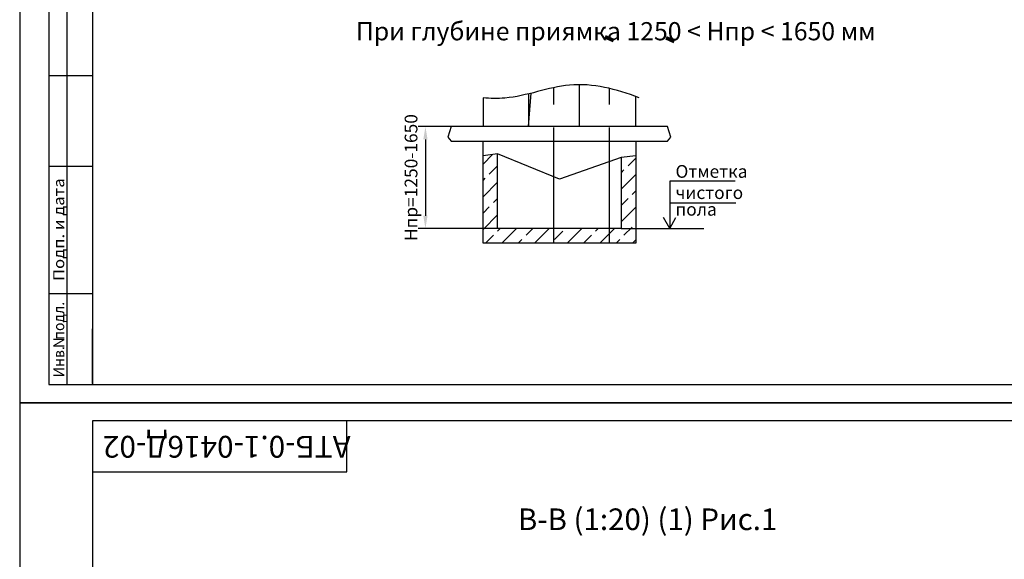
# Model space of a CAD drawing. Extents: x 346 to 943, y 174 to 1462.
# Drawn here: x 346 to 617, y 999 to 1147 of the extents above; entities that cross this region are included whole.
import ezdxf
from ezdxf.enums import TextEntityAlignment as Align

# ---------------------------------------------------------------- set-up
doc = ezdxf.new("R2010")
doc.units = 0
doc.linetypes.add('CENTER', pattern=[50.8, 31.75, -6.35, 6.35, -6.35])
doc.layers.get('0').update_dxf_attribs({"linetype": 'CONTINUOUS'})
doc.layers.get('Defpoints').update_dxf_attribs({"linetype": 'CONTINUOUS'})
for name, color, linetype in [('0_DIM', 7, 'CONTINUOUS'), ('1', 8, 'CONTINUOUS'), ('4', 4, 'CENTER')]:
    doc.layers.add(name, color=color, linetype=linetype)
doc.layers.add('2', color=9, linetype='CONTINUOUS', true_color=0x808080)
doc.styles.add('GOST', font='GOST_A (SAPR LM)_1.ttf')
doc.styles.add('GOSTW', font='GOST_A (SAPR LM)_1.ttf', dxfattribs={"height": 3.5})
doc.styles.get("Standard").update_dxf_attribs({"font": 'GOST_A (SAPR LM)_1.ttf'})
doc.dimstyles.new('GOST$0', dxfattribs={"dimtxt": 3.5, "dimasz": 3.5, "dimexe": 2, "dimexo": 0, "dimgap": 1.25, "dimtad": 1, "dimdec": 3, "dimtxsty": 'GOST', "dimcen": 3.5, "dimclrd": 3, "dimclre": 1, "dimclrt": 3, "dimadec": 3, "dimazin": 2, "dimtm": 1e-09, "dimtfac": 1, "dimtdec": 3, "dimtmove": 0, "dimatfit": 3, "dimfxl": 1, "dimtolj": 1, "dimtzin": 0, "dimarcsym": 0})

# ---------------------------------------------------------------- blocks, each defined once
blk = doc.blocks.new('A2_2')
at = {"color": 1, "linetype": 'Continuous'}
for p, q in [((0, 420.14), (0, 0.14)), ((594, 420.14), (0, 420.14)), ((0, 0.14), (594, 0.14))]:
    blk.add_line(p, q, dxfattribs=at)
at = {"linetype": 'Continuous'}
for p, q in [((20, 415.14), (20, 5.14)), ((589, 415.14), (20, 415.14)), ((8, 150.14), (8, 5.14)), ((13, 150.14), (13, 5.14)), ((8, 90.14), (20, 90.14)), ((8, 65.14), (20, 65.14)), ((8, 30.14), (20, 30.14)), ((8, 5.14), (20, 5.14)), ((20, 5.14), (589, 5.14))]:
    blk.add_line(p, q, dxfattribs=at)
at = {"color": 7, "linetype": 'Continuous'}
for p, q in [((90, 401.14), (90, 415.14)), ((20, 401.14), (90, 401.14)), ((20, 60.08), (20, 5.14))]:
    blk.add_line(p, q, dxfattribs=at)
at = {"color": 7}
blk.add_line((20, 5.47), (20, 20.47), dxfattribs=at)
at = {"color": 1, "style": 'GOST'}
for s, width, p, p2 in [('Подп. и дата', 1.447695, (12.25, 33.59), (12.25, 61.84)), ('Инв.  подл.', 1.290263, (12.25, 7.14), (12.25, 27.89)), ('N', 1.555307, (12.25, 15.14), (12.25, 18.14))]:
    blk.add_text(s, height=3, rotation=90, dxfattribs=dict(at, width=width)).set_placement(p, p2, align=Align.FIT)
at = {"color": 5, "linetype": 'Continuous', "style": 'GOST'}
blk.add_attdef('НОМЕР(ВЕРХНИЙ)', text='', height=6, rotation=180, dxfattribs=at).set_placement((56.98, 411.04), align=Align.CENTER)
blk.add_attdef('НОМЕР(нижний)', text='', height=6, dxfattribs=at).set_placement((524, 9.21), align=Align.CENTER)
at = {"color": 3, "linetype": 'Continuous', "style": 'GOST'}
blk.add_attdef('ЛИСТ', text='', height=3.5, dxfattribs=at).set_placement((584, 7.21), align=Align.CENTER)
at = {"color": 3, "linetype": 'Continuous', "width": 0.8}
blk.add_attdef('FULPATH', (404.02, 1.13), '', height=3, dxfattribs=at)
blk = doc.blocks.new('*D273')
at = {"layer": '0_DIM', "color": 1, "linetype": 'ByBlock', "lineweight": -2}
for p, q in [((464.67, 1118.04), (455.61, 1118.04)), ((477.44, 1090.04), (455.61, 1090.04))]:
    blk.add_line(p, q, dxfattribs=at)
at = {"layer": '0_DIM', "color": 3, "linetype": 'ByBlock', "lineweight": -2}
blk.add_line((457.61, 1114.54), (457.61, 1093.54), dxfattribs=at)
at = {"layer": '0_DIM', "color": 3}
for points in [[(458.19, 1114.54), (457.02, 1114.54), (457.61, 1118.04)], [(457.02, 1093.54), (458.19, 1093.54), (457.61, 1090.04)]]:
    blk.add_solid(points, dxfattribs=at)
at = {"layer": 'Defpoints', "color": 0}
for p in [(464.67, 1118.04), (457.61, 1090.04), (477.44, 1090.04)]:
    blk.add_point(p, dxfattribs=at)
at = {"layer": '0_DIM', "color": 1, "linetype": 'Continuous', "insert": (454.1, 1104.04), "char_height": 3.5, "attachment_point": 5, "rotation": 90, "style": 'GOSTW'}
blk.add_mtext('Hпр=1250-1650', dxfattribs=at)

msp = doc.modelspace()

# ---------------------------------------------------------------- hatches: boundary and pattern name
at = {"linetype": 'Continuous'}
h = msp.add_hatch(dxfattribs=at)
h.set_pattern_fill('ANSI33', color=1, style=0)
h.set_pattern_definition([(45, (-1078.4056, -93.853), (-4.490128, 4.490128), []), (45, (-1073.9155, -93.853), (-4.490128, 4.490128), [3.175, -1.5875])])
h.paths.add_polyline_path([(473.443623, 1086.043374), (515.443623, 1086.043374), (515.443623, 1110.043374), (511.443623, 1109.543374), (511.443623, 1090.043374), (477.443623, 1090.043374), (477.443623, 1110.563374), (473.443623, 1110.043374)])

# ---------------------------------------------------------------- linework, layer by layer
at = {"color": 1, "linetype": 'Continuous'}
for p, q in [((485.943623, 1118.043374, 1632.690165), (486.680027, 1127.225377, 1632.690165)), ((464.668623, 1118.043374, 1632.690165), (463.741572, 1115.190205, 1632.690165)), ((525.145674, 1115.190205, 1632.690165), (524.218623, 1118.043374, 1632.690165)), ((463.741572, 1115.190205, 1632.690165), (464.668623, 1114.043374, 1632.690165)), ((524.218623, 1114.043374, 1632.690165), (525.145674, 1115.190205, 1632.690165)), ((477.443623, 1110.563374, 1632.690165), (473.443623, 1110.043374, 1632.690165)), ((494.443623, 1103.643374, 1632.690165), (477.443623, 1110.563374, 1632.690165)), ((511.443623, 1109.543374, 1632.690165), (494.443623, 1103.643374, 1632.690165)), ((515.443623, 1110.043374, 1632.690165), (511.443623, 1109.543374, 1632.690165))]:
    msp.add_line(p, q, dxfattribs=at)
for p, q in [((473.443623, 1086.043374, 1632.690165), (473.443623, 1114.043374, 1632.690165)), ((515.443623, 1114.043374, 1632.690165), (515.443623, 1086.043374, 1632.690165)), ((477.443623, 1090.043374, 1632.690165), (477.443623, 1110.563374, 1632.690165)), ((511.443623, 1109.543374, 1632.690165), (511.443623, 1090.043374, 1632.690165)), ((511.443623, 1090.043374, 1632.690165), (477.443623, 1090.043374, 1632.690165)), ((515.443623, 1086.043374, 1632.690165), (473.443623, 1086.043374, 1632.690165))]:
    msp.add_line(p, q)
at = {"color": 3}
for p, q in [((524.815473, 1103.043374, 1632.690165), (524.815473, 1090.043374, 1632.690165)), ((542.801178, 1103.043374, 1632.690165), (524.815473, 1103.043374, 1632.690165)), ((543.030693, 1097.043374, 1632.690165), (524.815473, 1097.043374, 1632.690165)), ((524.815473, 1090.043374, 1632.690165), (523.136007, 1093.043374, 1632.690165)), ((524.815473, 1090.043374, 1632.690165), (526.494939, 1093.043374, 1632.690165))]:
    msp.add_line(p, q, dxfattribs=at)
at = {"color": 1}
msp.add_line((511.443623, 1090.043374, 1632.690165), (534.187324, 1090.043374, 1632.690165), dxfattribs=at)
at = {"layer": '1', "color": 3, "lineweight": 100}
for p, q in [((509.312768, 1141.69342, 338.633243), (507.059117, 1142.773601, 338.633243)), ((526.036132, 1141.409648, 1632.690165), (523.782482, 1142.489829, 1632.690165))]:
    msp.add_line(p, q, dxfattribs=at)
at = {"layer": '1', "color": 7, "linetype": 'Continuous'}
for p, q in [((499.943623, 1118.043374, 1632.690165), (499.943623, 1129.565446, 1632.690165)), ((485.943623, 1127.045504, 1632.690165), (485.943623, 1118.043374, 1632.690165)), ((473.443623, 1125.927098, 1632.690165), (473.443623, 1118.043374, 1632.690165)), ((515.443623, 1118.043374, 1632.690165), (515.443623, 1126.356665, 1632.690165)), ((524.218623, 1118.043374, 1632.690165), (464.668623, 1118.043374, 1632.690165)), ((464.668623, 1114.043374, 1632.690165), (524.218623, 1114.043374, 1632.690165)), ((511.443623, 1090.043374, 1632.690165), (477.443623, 1090.043374, 1632.690165))]:
    msp.add_line(p, q, dxfattribs=at)
at = {"layer": '2', "color": 1}
msp.add_open_spline([(516.443623, 1125.990013, 1632.690165), (510.059376, 1128.369117, 1632.690165), (497.809229, 1131.580905, 1632.690165), (483.471468, 1125.592964, 1632.690165), (475.462784, 1125.753484, 1632.690165), (473.443623, 1125.927098, 1632.690165)], degree=3, knots=[8.8145237411, 8.8145237411, 8.8145237411, 8.8145237411, 28.5830975608, 46.6955646614, 52.783296552, 52.783296552, 52.783296552, 52.783296552], dxfattribs=at)
at = {"layer": '4'}
for p, q in [((492.943623, 1086.043374, 1632.690165), (492.943623, 1128.752921, 1632.690165)), ((508.243623, 1086.043374, 1632.690165), (508.243623, 1128.533991, 1632.690165))]:
    msp.add_line(p, q, dxfattribs=at)

# ---------------------------------------------------------------- block references
at = {"color": 7, "linetype": 'Continuous'}
msp.add_blockref('A2_2', (346.000001, 1042.000821, 2975.123264), dxfattribs=at)
ref = msp.add_blockref('A2_2', (346.000001, 622.000821, 2975.123264))
ref.add_attrib('НОМЕР(ВЕРХНИЙ)', 'АТБ-0.1-0416Д-02', dxfattribs={"color": 3, "linetype": 'Continuous', "height": 6, "rotation": 180, "style": 'GOST'}).set_placement((402.979582, 1033.044037, 2975.123264), align=Align.CENTER)

# ---------------------------------------------------------------- texts
at = {"color": 3}
for s, p in [('Отметка ', (526.390671, 1103.980252, 1632.690165)), ('чистого', (526.390671, 1098.146919, 1632.690165)), ('пола', (526.390671, 1093.57077, 1632.690165))]:
    msp.add_text(s, height=3.5, dxfattribs=at).set_placement(p)
at = {"layer": '1', "color": 1, "linetype": 'Continuous'}
msp.add_text('При глубине приямка 1250 < Hпр < 1650 мм', height=5, dxfattribs=at).set_placement((438.497545, 1141.770033, 338.633243))
at = {"layer": '1', "color": 3, "linetype": 'Continuous', "style": 'GOST'}
msp.add_text('В-В (1:20) (1) Рис.1', height=5.95, dxfattribs=at).set_placement((483.044846, 1007.133107, 2975.123264))

# ---------------------------------------------------------------- dimensions: what is measured, and where the dimension line sits
at = {"layer": '0_DIM', "color": 0, "linetype": 'Continuous'}
dim = msp.add_linear_dim(base=(457.606123, 1090.043374, 1632.690165), p1=(464.668623, 1118.043374, 1632.690165), p2=(477.443623, 1090.043374, 1632.690165), angle=90, text='Hпр=1250-1650', dimstyle='GOST$0', override={"dimgap": 1.25, "dimdec": 0, "dimlfac": 50, "dimtxsty": 'GOSTW', "dimclrt": 1, "dimtfill": 0, "dimtfillclr": 0, "dimtolj": 0, "dimarcsym": 1}, dxfattribs=at)
dim.commit()
dim.dimension.update_dxf_attribs({"geometry": '*D273', "text_midpoint": (457.606123, 1104.043374, 1632.690165), "dimtype": 160})

doc.saveas('drawing.dxf')
